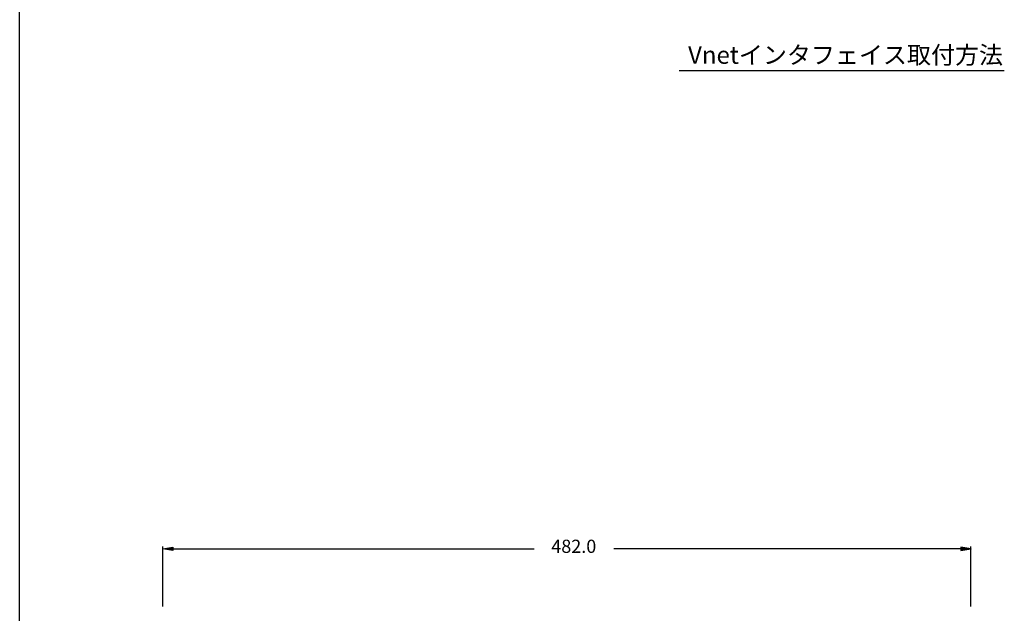
# Model space of a CAD drawing. Extents: x 6 to 204, y 6 to 291.
# Drawn here: x 6 to 123, y 80 to 151 of the extents above; entities that cross this region are included whole.
import ezdxf

# ---------------------------------------------------------------- set-up
doc = ezdxf.new("R2010")
doc.units = 0
doc.header["$MEASUREMENT"] = 0
doc.layers.add('仕様書枠', color=160, linetype='Continuous')
doc.layers.add('寸法線', color=5, linetype='Continuous')
doc.styles.add('KANJISTD', font='txt', dxfattribs={"bigfont": 'extfont'})
doc.styles.add('STD', font='txt')

msp = doc.modelspace()

# ---------------------------------------------------------------- hatches: boundary and pattern name
at = {"layer": '寸法線'}
for points in [[(23.92, 87.53), (23.92, 87.13), (22.72, 87.33)], [(117.92, 87.53), (117.92, 87.13), (119.12, 87.33)]]:
    msp.add_hatch(color=7, dxfattribs=at).paths.add_polyline_path(points)

# ---------------------------------------------------------------- linework, layer by layer
at = {"layer": '仕様書枠', "color": 7}
msp.add_line((5.64, 5.64), (5.64, 290.69), dxfattribs=at)
msp.add_line((5.64, 5.64), (5.64, 290.69), dxfattribs=at)
at = {"layer": '寸法線', "color": 7}
for p, q in [((84.31, 144.46), (123.12, 144.46)), ((22.72, 80.45), (22.72, 87.63)), ((23.92, 87.33), (67.01, 87.33)), ((117.92, 87.33), (76.54, 87.33)), ((119.12, 80.45), (119.12, 87.63))]:
    msp.add_line(p, q, dxfattribs=at)
for points in [[(23.92, 87.53), (23.92, 87.13), (22.72, 87.33)], [(117.92, 87.53), (117.92, 87.13), (119.12, 87.33)]]:
    msp.add_lwpolyline(points, close=True, dxfattribs=at)
msp.add_open_spline([(119.13, 87.33), (119.13, 87.32), (119.13, 87.32), (119.12, 87.32), (119.12, 87.32), (119.11, 87.32), (119.11, 87.33), (119.11, 87.33), (119.12, 87.33), (119.12, 87.33), (119.13, 87.33), (119.13, 87.33), (119.13, 87.33)], degree=3, knots=[0, 0, 0, 0, 1, 1, 1, 2, 2, 2, 3, 3, 3, 4, 4, 4, 4], dxfattribs=at)

# ---------------------------------------------------------------- texts
at = {"layer": '寸法線', "color": 7, "attachment_point": 1}
for s, insert, char_height, style in [('\\fMS Gothic|b0|i0|c128;Vnetインタフェイス取付方法', (85.39, 147.37), 2.0999, 'KANJISTD'), ('\\fHelvetica|b0|i0;482.0', (69.07, 88.44), 1.5749, 'STD')]:
    msp.add_mtext(s, dxfattribs=dict(at, insert=insert, char_height=char_height, style=style))

doc.saveas('drawing.dxf')
